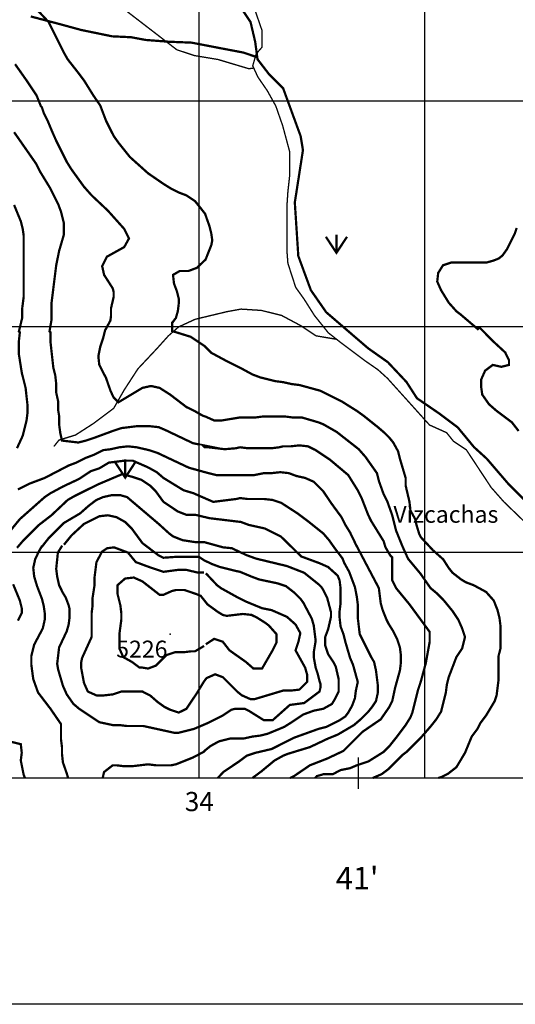
# Model space of a CAD drawing. Units: inches. Extents: x 613366 to 652113, y 7440998 to 7470996.
# Drawn here: x 633205 to 635401, y 7440998 to 7445359 of the extents above; entities that cross this region are included whole.
import ezdxf

# ---------------------------------------------------------------- set-up
doc = ezdxf.new("R2010")
doc.units = ezdxf.units.IN
doc.linetypes.add('ACAD_ISO02W100', pattern=[15, 12, -3])
doc.linetypes.add('ACAD_ISO14W100', pattern=[25.5, 12, -3, 0.5, -3, 0.5, -3, 0.5, -3])
for name, color, linetype in [('base', 5, 'CONTINUOUS'), ('GRILLA', 7, 'CONTINUOUS'), ('LAYER02', 1, 'CONTINUOUS'), ('LAYER03', 42, 'CONTINUOUS'), ('LAYER04', 7, 'CONTINUOUS'), ('LAYER09', 4, 'ACAD_ISO14W100'), ('LAYER11', 7, 'CONTINUOUS'), ('LAYER12', 3, 'CONTINUOUS')]:
    doc.layers.add(name, color=color, linetype=linetype)

msp = doc.modelspace()

# ---------------------------------------------------------------- linework, layer by layer
at = {"layer": 'base'}
msp.add_lwpolyline([(613366.2, 7470996), (652112.7, 7470996), (652112.7, 7440997.5), (613366.2, 7440997.5)], close=True, dxfattribs=at)
at = {"layer": 'GRILLA'}
for p, q in [((634000, 7442000), (634000, 7455851.6)), ((635000, 7442000), (635000, 7455842.2)), ((628019.6, 7445000), (641000, 7445000)), ((628011.1, 7444000), (641000, 7444000)), ((628002.7, 7443000), (641000, 7443000))]:
    msp.add_line(p, q, dxfattribs=at)
at = {"layer": 'GRILLA', "color": 3}
msp.add_line((627994.2, 7442000), (641000, 7442000), dxfattribs=at)
at = {"layer": 'GRILLA', "ltscale": 7.5}
msp.add_lwpolyline([(634704.4, 7442090.4), (634704.4, 7441951.3)], dxfattribs=at)
at = {"layer": 'LAYER02', "linetype": 'ACAD_ISO02W100', "ltscale": 7.5, "const_width": 10, "flags": 128}
msp.add_lwpolyline([(628118.8, 7452765.7), (628186.2, 7452624.9), (628245.6, 7452586.7), (628305, 7452565.5), (628585.1, 7452446.7), (628648.7, 7452378.8), (628665.7, 7452336.4), (628776, 7452247.3), (628971.2, 7452103), (629053.2, 7452074.7), (629135.8, 7452074.7), (629208.1, 7452069.6), (629285.5, 7452007.7), (629347.5, 7451945.8), (629409.5, 7451894.2), (629445.6, 7451832.3), (629480.3, 7451657.5), (629484.5, 7451593.9), (629467.6, 7451415.7), (629522.7, 7451347.8), (629692.4, 7451224.8), (629739.1, 7451199.3), (629790, 7451178.1), (629942.7, 7451144.1), (629980.9, 7451139.9), (630070.3, 7451120.7), (630184.6, 7451059.3), (630235.5, 7451016.9), (630292.3, 7450976.3), (630409.4, 7450834.4), (630468.8, 7450779.3), (630524, 7450664.7), (630532.5, 7450630.8), (630608.8, 7450448.3), (630821, 7450134.4), (630871.9, 7450019.8), (630871.9, 7450015.6), (630964.8, 7449811.9), (631021.6, 7449595.3), (631026.8, 7449502.5), (631001, 7449414.8), (630985.5, 7449301.4), (630985.5, 7449203.4), (630952.5, 7449014.3), (630952.5, 7448964.8), (630968.9, 7448902.9), (631061.8, 7448830.7), (631165.1, 7448768.8), (631289, 7448748.2), (631387.1, 7448717.3), (631469.7, 7448686.3), (631469.7, 7448676), (631511, 7448624.4), (631531.7, 7448572.9), (631531.7, 7448490.4), (631562.6, 7448397.5), (631588.5, 7448356.3), (631650.4, 7448289.3), (631784.1, 7448123.3), (631894.4, 7448013), (631978.5, 7447940.1), (632071.4, 7447904), (632272.8, 7447816.3), (632345, 7447769.9), (632448.3, 7447739), (632572.2, 7447656.4), (632732.3, 7447563.6), (632789, 7447486.3), (632835.5, 7447439.9), (632974.9, 7447357.4), (633067.8, 7447347), (633186.6, 7447305.8), (633284.7, 7447238.7), (633464.2, 7447083.9), (633523.6, 7447020.2), (633593.1, 7446973.1), (633752.7, 7446842), (633757, 7446829.3), (633795.1, 7446765.6), (633795.1, 7446714.7), (633799.4, 7446655.3), (633871.5, 7446447.4), (633943.6, 7446303.2), (633990.3, 7446044.4), (634011, 7445869.2), (634036.8, 7445755.8), (634119.4, 7445539.2), (634155.5, 7445456.7), (634227.8, 7445348.4), (634248.4, 7445260.7), (634258.8, 7445183.4), (634310.4, 7445116.3), (634372.4, 7445054.5), (634449.8, 7444843), (634460.1, 7444781.1), (634424, 7444549.1), (634439.5, 7444311.9), (634495.2, 7444160.6), (634563.1, 7444063), (634748.6, 7443903.6), (634836.3, 7443841.7), (634918.9, 7443754), (634965.4, 7443681.9), (635063.5, 7443614.8), (635146.1, 7443552.9), (635218.4, 7443465.3), (635275.2, 7443413.7), (635368.1, 7443305.4), (635476.5, 7443197.1), (635574.6, 7443114.6), (635662.4, 7443068.2), (635776, 7443037.3), (635879.2, 7442990.8), (635982.5, 7442954.7), (636075.4, 7442934.1), (636132.2, 7442918.7), (636232.9, 7442903.2), (636387.8, 7442825.8), (636640.7, 7442671.1), (636738.8, 7442619.6), (636836.9, 7442547.4), (636955.7, 7442341.1), (636989.9, 7442026.5), (636995.7, 7442000)], dxfattribs=at)
at = {"layer": 'LAYER02', "ltscale": 5, "const_width": 10, "flags": 128}
msp.add_lwpolyline([(633253.8, 7445373.1), (633390, 7445337.1), (633478.1, 7445313.1), (633614.2, 7445285.1), (633698.3, 7445281.1), (633762.3, 7445269.1), (633866.4, 7445261.1), (633966.5, 7445257.1), (634090.7, 7445233.2), (634196, 7445213.2), (634257.6, 7445192.3)], dxfattribs=at)
at = {"layer": 'LAYER03', "linetype": 'Continuous', "const_width": 10, "elevation": 4750}
msp.add_lwpolyline([(633269, 7445416.5), (633332.7, 7445348.6), (633400.6, 7445212.8), (633417.5, 7445183.1), (633464.2, 7445123.7), (633489.7, 7445089.8), (633532.1, 7445021.9), (633561.8, 7444978.6), (633587.2, 7444911.6), (633621.2, 7444843.7), (633642.4, 7444814), (633693.3, 7444750.4), (633773.9, 7444678.2), (633841.8, 7444631.6), (633875.8, 7444610.3), (633909.7, 7444593.4), (633943.6, 7444580.6), (633981.8, 7444555.2), (634026.2, 7444499.5), (634045.5, 7444444.9), (634053.9, 7444410.9), (634058.2, 7444381.2), (634053.9, 7444360), (634028.5, 7444296.4), (633990.5, 7444259.9), (633952.1, 7444245.5), (633913.9, 7444245.5), (633884.2, 7444228.5), (633888.5, 7444190.3), (633901.2, 7444156.4), (633909.7, 7444122.4), (633909.7, 7444101.2), (633905.5, 7444067.3), (633897, 7444037.6), (633884.2, 7444020.6), (633880, 7444016.4), (633880, 7443979.8), (633962.4, 7443954.3), (634023.7, 7443913.6), (634054.3, 7443883), (634121.8, 7443846.7), (634189.7, 7443812.7), (634236.4, 7443787.3), (634270.3, 7443774.5), (634338.2, 7443757.6), (634372.2, 7443753.3), (634410.3, 7443744.8), (634444.3, 7443740.6), (634537.6, 7443715.1), (634631, 7443668.5), (634698.8, 7443626), (634728.5, 7443604.8), (634792.2, 7443553.9), (634821.9, 7443528.4), (634843.1, 7443507.2), (634860.1, 7443486), (634881.3, 7443447.8), (634889.8, 7443413.9), (634915.2, 7443329), (634915.2, 7443295.1), (634932.2, 7443223), (634936.4, 7443184.8), (634957.6, 7443146.6), (634961.9, 7443125.4), (634974.6, 7443083), (634983.1, 7443066), (635035.9, 7443009.1), (635081.8, 7442968.3), (635106.1, 7442930.2), (635123.1, 7442909), (635161.3, 7442879.3), (635182.5, 7442866.6), (635216.5, 7442853.9), (635271.6, 7442824.2), (635305.6, 7442786), (635322.5, 7442743.5), (635331, 7442709.6), (635335.3, 7442675.7), (635335.3, 7442573.8), (635326.8, 7442539.9), (635326.8, 7442433.8), (635318.3, 7442365.9), (635309.8, 7442340.5), (635271.6, 7442276.8), (635246.2, 7442242.9), (635233.4, 7442217.4), (635208, 7442183.5), (635178.3, 7442111.4), (635140.1, 7442047.7), (635101.9, 7442018), (635076.4, 7442005.3), (635060.1, 7442000)], dxfattribs=at)
at = {"layer": 'LAYER03', "color": 42, "linetype": 'Continuous', "const_width": 10}
for points, elevation in [([(634769.5, 7442000), (634809.1, 7442017.1), (634838.9, 7442039.2), (634902.5, 7442102.9), (634919.5, 7442115.6), (634983.1, 7442179.3), (635024.7, 7442226.9), (635051, 7442259.9), (635072.2, 7442293.8), (635093.4, 7442378.7), (635097.7, 7442412.6), (635106.1, 7442446.5), (635140.1, 7442535.6), (635165.5, 7442573.8), (635178.3, 7442624.7), (635165.5, 7442662.9), (635148.6, 7442701.1), (635123.1, 7442739.3), (635084.9, 7442786), (635051, 7442819.9), (635025.5, 7442841.1), (634981.3, 7442904.5), (634926, 7442970.8), (634901.1, 7443026), (634872.8, 7443095.7), (634855.8, 7443163.6), (634834.6, 7443223), (634817.6, 7443256.9), (634796.4, 7443316.3), (634787.9, 7443350.3), (634737, 7443422.4), (634707.3, 7443456.3), (634609.7, 7443532.7), (634550.3, 7443566.6), (634529.1, 7443575.1), (634457, 7443596.3), (634418.8, 7443596.3), (634384.9, 7443600.6), (634278.8, 7443600.6), (634244.9, 7443596.3), (634177, 7443596.3), (634100.6, 7443583.6), (634066.7, 7443583.6), (634028.5, 7443600.6), (634015.8, 7443604.8), (633979.8, 7443625.5), (633943.6, 7443643), (633871.5, 7443698.2), (633824.8, 7443727.9), (633786.7, 7443736.3), (633748.5, 7443727.9), (633642.4, 7443664.2), (633620.4, 7443686.3), (633606.6, 7443716.6), (633587.3, 7443771.9), (633557.5, 7443829.7), (633553.3, 7443867.9), (633561.8, 7443910.3), (633574.5, 7443948.5), (633583, 7443982.4), (633606.6, 7444025.9), (633609.4, 7444045.2), (633609.4, 7444080), (633621.2, 7444130.9), (633621.2, 7444152.1), (633616.9, 7444169.1), (633578.8, 7444228.5), (633570.3, 7444266.7), (633591.5, 7444309.1), (633667.9, 7444351.5), (633689.1, 7444389.7), (633667.9, 7444432.1), (633595.7, 7444512.8), (633523.6, 7444580.6), (633489.7, 7444618.8), (633434.5, 7444695.2), (633413.3, 7444729.1), (633366.6, 7444822.5), (633349.7, 7444860.7), (633328.4, 7444911.6), (633311.5, 7444945.5), (633303, 7444971), (633298.7, 7444975.2), (633279.4, 7445023.5), (633235.1, 7445089.8), (633184.2, 7445161.9)], 4800), ([(634514.5, 7442000), (634521.5, 7442008.3), (634552, 7442017), (634592.8, 7442017), (634626.7, 7442035), (634669.1, 7442043.5), (634698.8, 7442056.2), (634749.8, 7442073.2), (634817.6, 7442115.6), (634843.1, 7442141.1), (634877, 7442183.5), (634915.2, 7442234.4), (634936.4, 7442268.4), (634944.9, 7442289.6), (634970.4, 7442391.4), (634983.1, 7442429.6), (635004.3, 7442507.9), (635021.7, 7442603.5), (635021.7, 7442647), (634932.2, 7442769), (634872.8, 7442841.1), (634855.8, 7442875.1), (634855.8, 7442976.9), (634847.3, 7442985.4), (634825.6, 7443022.3), (634817.6, 7443049), (634762.5, 7443138.1), (634749.8, 7443163.6), (634720.1, 7443239.9), (634703.1, 7443273.9), (634660.7, 7443341.8), (634580, 7443409.6), (634516.4, 7443452.1), (634482.5, 7443469), (634444.3, 7443473.3), (634406.1, 7443469), (634372.2, 7443469), (634355.2, 7443464.8), (634321.2, 7443460.6), (634215.2, 7443460.6), (634181.2, 7443464.8), (634164.3, 7443460.6), (634113.3, 7443456.3), (634041.2, 7443464.8), (634024.2, 7443464.8), (634020, 7443469), (634041.2, 7443469), (633973, 7443482.8), (633850.3, 7443541.2), (633820.6, 7443553.9), (633782.4, 7443558.1), (633723, 7443558.1), (633655.1, 7443549.7), (633616.9, 7443536.9), (633536.3, 7443507.2), (633498.1, 7443494.5), (633464.2, 7443486), (633392.1, 7443494.5), (633384.6, 7443528), (633379.4, 7443566.6), (633379.4, 7443604.8), (633375.1, 7443630.3), (633375.1, 7443668.5), (633366.6, 7443706.6), (633366.6, 7443744.8), (633362.4, 7443783), (633353.9, 7443817), (633341.2, 7443931.5), (633341.2, 7443973.9), (633336.9, 7443978.2), (633345.4, 7444027.6), (633345.4, 7444101.2), (633366.6, 7444270.9), (633379.4, 7444334.6), (633400.6, 7444406.7), (633400.6, 7444457.6), (633387.8, 7444508.5), (633375.1, 7444542.5), (633341.2, 7444610.3), (633294.5, 7444686.7), (633277.5, 7444720.7), (633179.9, 7444860.7)], 4850), ([(633192.7, 7443460.6), (633218.1, 7443515.7), (633235.1, 7443583.6), (633239.3, 7443617.5), (633239.3, 7443651.5), (633230.9, 7443727.9), (633213.9, 7443795.7), (633201.2, 7443876.3), (633201.2, 7443935.7), (633205.4, 7443973.9), (633201.2, 7443978.2), (633215.3, 7444035.5), (633215.3, 7444075.8), (633222.4, 7444130.9), (633222.4, 7444402.4), (633218.1, 7444432.1), (633209.6, 7444466.1), (633179.9, 7444538.2)], 4900), ([(635407.4, 7444436.4), (635398.9, 7444410.9), (635364.9, 7444343.1), (635343.7, 7444313.4), (635326.8, 7444300.6), (635305.6, 7444292.1), (635275.9, 7444283.7), (635118.9, 7444283.7), (635080.7, 7444270.9), (635059.5, 7444237), (635055.2, 7444198.8), (635072.2, 7444160.6), (635106.1, 7444105.5), (635140.1, 7444067.3), (635157.1, 7444054.5), (635234.7, 7443988.4), (635242.2, 7443995.9), (635301.3, 7443935.7), (635356.5, 7443884.8), (635373.4, 7443850.9), (635373.4, 7443829.7), (635339.5, 7443821.2), (635301.3, 7443829.7), (635267.4, 7443804.2), (635250.4, 7443766), (635250.4, 7443727.9), (635254.6, 7443698.2), (635284.3, 7443655.7), (635318.3, 7443626), (635386.2, 7443575.1), (635415.9, 7443536.9)], 4750), ([(634402.9, 7442000), (634420.5, 7442008.3), (634490.9, 7442056.2), (634567.3, 7442085.9), (634639.4, 7442119.9), (634724.3, 7442204.7), (634804.9, 7442259.9), (634843.1, 7442315), (634855.8, 7442340.5), (634868.6, 7442399.9), (634889.8, 7442476.2), (634894, 7442510.2), (634894, 7442544.1), (634889.8, 7442578.1), (634877, 7442616.3), (634860.1, 7442650.2), (634838.9, 7442684.1), (634830.4, 7442701.1), (634813.4, 7442743.5), (634804.9, 7442773.2), (634796.4, 7442841.1), (634694, 7443035.4), (634669.1, 7443087.2), (634647.9, 7443121.1), (634631, 7443155.1), (634584.3, 7443218.7), (634550.3, 7443269.6), (634507.9, 7443312.1), (634469.7, 7443329), (634431.5, 7443337.5), (634397.6, 7443350.3), (634359.4, 7443354.5), (634321.2, 7443350.3), (634287.3, 7443350.3), (634244.9, 7443341.8), (634075.2, 7443341.8), (634041.2, 7443350.3), (633954.5, 7443374.3), (633816.4, 7443439.3), (633778.2, 7443452.1), (633723, 7443464.8), (633684.8, 7443469), (633646.6, 7443464.8), (633608.5, 7443456.3), (633574.5, 7443452.1), (633532.1, 7443430.9), (633498.1, 7443418.1), (633455.7, 7443396.9), (633421.8, 7443384.2), (633315.7, 7443329), (633247.8, 7443303.6), (633196.9, 7443278.1)], 4900), ([(634236.5, 7442000), (634276.5, 7442029.9), (634334, 7442077.4), (634372.2, 7442098.6), (634393.4, 7442107.1), (634490.9, 7442136.8), (634571.6, 7442175), (634614, 7442192), (634686.1, 7442234.4), (634715.8, 7442259.9), (634749.8, 7442293.8), (634766.7, 7442315), (634783.7, 7442340.5), (634792.2, 7442378.7), (634792.2, 7442408.4), (634783.7, 7442476.2), (634775.2, 7442514.4), (634762.5, 7442535.6), (634711.6, 7442637.5), (634703.1, 7442709.6), (634703.1, 7442769), (634698.8, 7442802.9), (634690.4, 7442845.4), (634664.9, 7442913.2), (634643.7, 7442951.4), (634635.2, 7442972.6), (634600.6, 7443018.2), (634575.8, 7443053.3), (634550.3, 7443083), (634486.7, 7443133.9), (634435.8, 7443172.1), (634363.7, 7443218.7), (634325.5, 7443231.5), (634287.3, 7443235.7), (634215.2, 7443235.7), (634181.2, 7443239.9), (634164.3, 7443235.7), (634062.4, 7443223), (633974.3, 7443261.5), (633930.8, 7443274.5), (633841.8, 7443329), (633812.1, 7443354.5), (633773.9, 7443375.7), (633706, 7443405.4), (633667.9, 7443405.4), (633600, 7443396.9), (633557.5, 7443371.5), (633519.4, 7443358.7), (633468.4, 7443324.8), (633396.3, 7443290.9), (633341.2, 7443261.2), (633315.7, 7443244.2), (633205.4, 7443146.6), (633107.8, 7443027.8)], 4950), ([(634082.9, 7442000), (634107.7, 7442026.9), (634177, 7442073.2), (634210.9, 7442098.6), (634249.1, 7442111.4), (634321.2, 7442128.3), (634423.1, 7442179.3), (634529.1, 7442217.4), (634563.1, 7442225.9), (634622.5, 7442255.6), (634647.9, 7442272.6), (634660.7, 7442289.6), (634677.6, 7442319.3), (634690.4, 7442353.2), (634694.6, 7442387.2), (634703.1, 7442425.3), (634681.9, 7442501.7), (634669.1, 7442531.4), (634647.9, 7442603.5), (634639.4, 7442637.5), (634626.7, 7442671.4), (634622.5, 7442709.6), (634622.5, 7442739.3), (634626.7, 7442773.2), (634626.7, 7442841.1), (634622.5, 7442875.1), (634614, 7442896.3), (634571.6, 7442934.5), (634533.4, 7442951.4), (634452.8, 7442981.1), (634361.7, 7443070.1), (634292.1, 7443104.9), (634219.4, 7443121.1), (634185.5, 7443133.9), (634045.5, 7443150.8), (633983.3, 7443165.7), (633943.6, 7443165.7), (633905.5, 7443180.5), (633841.8, 7443223), (633807.9, 7443269.6), (633782.4, 7443295.1), (633744.2, 7443320.6), (633706, 7443333.3), (633659.4, 7443346), (633549.1, 7443299.3), (633447.2, 7443248.4), (633417.5, 7443231.5), (633345.4, 7443163.6), (633290.3, 7443121.1), (633218.1, 7443049), (633192.7, 7443019.3)], 5000), ([(633301, 7443021.5), (633332.7, 7443061.7), (633400.6, 7443129.6), (633472.7, 7443172.1), (633510.9, 7443206), (633544.8, 7443231.5), (633574.5, 7443244.2), (633612.7, 7443252.7), (633650.9, 7443252.7), (633680.6, 7443244.2), (633820.6, 7443125.4), (633867.3, 7443083), (633884.2, 7443070.2), (633926.7, 7443053.3), (633981.8, 7443044.8), (634022.1, 7443044.8), (634106.5, 7443021.5), (634144.9, 7443017.7), (634210.1, 7442987), (634252.3, 7442971.7), (634389.1, 7442938.7), (634465.5, 7442909), (634529.1, 7442858.1), (634541.9, 7442845.4), (634550.3, 7442832.6), (634567.3, 7442798.7), (634584.3, 7442735.1), (634584.3, 7442713.8), (634571.6, 7442658.7), (634558.8, 7442624.7), (634558.8, 7442586.6), (634571.6, 7442548.4), (634597, 7442510.2), (634605.5, 7442493.2), (634618.2, 7442438.1), (634618.2, 7442382.9), (634601.3, 7442349), (634588.5, 7442327.8), (634550.3, 7442306.5), (634507.9, 7442298.1), (634461.2, 7442281.1), (634410.3, 7442247.1), (634376.4, 7442225.9), (634304.3, 7442196.2), (634270.3, 7442187.7), (634236.4, 7442183.5), (634198.2, 7442175), (634138.8, 7442175), (634087.9, 7442162.3), (634049.7, 7442141.1), (634028.5, 7442124.1), (634020, 7442115.6), (633972.3, 7442090.5), (633897, 7442060.5), (633875.8, 7442056.2), (633807.9, 7442056.2), (633773.9, 7442060.5), (633701.8, 7442052), (633667.9, 7442052), (633633.9, 7442056.2), (633616.9, 7442056.2), (633578.8, 7442026.5), (633572.4, 7442000)], 5050), ([(633400.7, 7443033), (633434.5, 7443074.5), (633489.7, 7443125.4), (633557.5, 7443159.3), (633595.7, 7443163.6), (633633.9, 7443155.1), (633672.1, 7443133.9), (633701.8, 7443104.2), (633748.5, 7443040.5), (633818.8, 7442987), (633841.8, 7442975.5), (633895.5, 7442979.4), (633999.1, 7442979.4), (634022.1, 7442964.1), (634058.2, 7442947.2), (634092.1, 7442934.5), (634160, 7442917.5), (634181.2, 7442913.2), (634232.1, 7442892), (634266.1, 7442879.3), (634346.7, 7442862.3), (634384.9, 7442849.6), (634423.1, 7442819.9), (634448.5, 7442794.5), (634461.2, 7442777.5), (634499.4, 7442705.4), (634507.9, 7442675.7), (634516.4, 7442607.8), (634507.9, 7442556.9), (634507.9, 7442535.6), (634516.4, 7442489), (634524.9, 7442463.5), (634533.4, 7442429.6), (634537.6, 7442416.9), (634537.6, 7442399.9), (634533.4, 7442382.9), (634465.5, 7442332), (634401.8, 7442323.5), (634325.5, 7442255.6), (634287.3, 7442255.6), (634219.4, 7442298.1), (634202.4, 7442306.5), (634160, 7442306.5), (634143, 7442302.3), (634104.9, 7442276.8), (634037, 7442242.9), (633976.1, 7442216.9), (633909.7, 7442200.5), (633888.5, 7442200.5), (633752.7, 7442230.2), (633680.6, 7442230.2), (633646.6, 7442234.4), (633616.9, 7442234.4), (633557.5, 7442247.1), (633468.4, 7442306.5), (633443, 7442327.8), (633413.3, 7442370.2), (633396.3, 7442408.4), (633375.1, 7442480.5), (633370.9, 7442505.9), (633379.4, 7442578.1), (633413.3, 7442650.2), (633421.8, 7442679.9), (633426, 7442713.8), (633426, 7442747.8), (633421.8, 7442764.8), (633409.1, 7442798.7), (633396.3, 7442819.9), (633379.4, 7442853.9), (633370.9, 7442892), (633366.6, 7442926), (633373.9, 7442998.5), (633393.1, 7443029.2)], 5100), ([(633419.3, 7442000), (633413.4, 7442019.9), (633396.3, 7442068.9), (633392.1, 7442107.1), (633392.1, 7442136.8), (633387.8, 7442170.8), (633387.8, 7442238.7), (633341.2, 7442306.5), (633286, 7442378.7), (633264.8, 7442438.1), (633256.3, 7442501.7), (633256.3, 7442539.9), (633269, 7442590.8), (633307.2, 7442662.9), (633315.7, 7442701.1), (633315.7, 7442730.8), (633311.5, 7442760.5), (633303, 7442794.5), (633281.8, 7442849.6), (633269, 7442892), (633264.8, 7442930.2), (633273.3, 7442968.4), (633289, 7443002.2), (633304.4, 7443029)], 5050), ([(634029.8, 7442906.6), (634079.4, 7442853.9), (634096.4, 7442841.1), (634172.7, 7442798.7), (634206.7, 7442781.7), (634278.8, 7442752), (634321.2, 7442743.5), (634389.1, 7442713.8), (634427.3, 7442679.9), (634448.5, 7442641.7), (634440, 7442603.5), (634427.3, 7442565.3), (634469.7, 7442489), (634478.2, 7442459.3), (634478.2, 7442425.3), (634444.3, 7442391.4), (634406.1, 7442387.2), (634372.2, 7442387.2), (634244.9, 7442349), (634227.9, 7442349), (634189.7, 7442365.9), (634168.5, 7442382.9), (634104.9, 7442446.5), (634070.9, 7442459.3), (634032.7, 7442442.3), (634020, 7442425.3), (633991.4, 7442377.9), (633943.6, 7442306.5), (633909.7, 7442289.6), (633871.5, 7442302.3), (633846.1, 7442315), (633816.4, 7442336.2), (633782.4, 7442365.9), (633748.5, 7442382.9), (633655.1, 7442382.9), (633616.9, 7442370.2), (633578.8, 7442365.9), (633544.8, 7442365.9), (633506.6, 7442382.9), (633489.7, 7442421.1), (633476.9, 7442489), (633476.9, 7442510.2), (633481.2, 7442531.4), (633523.6, 7442624.7), (633523.6, 7442730.8), (633527.8, 7442764.8), (633527.8, 7442798.7), (633536.3, 7442853.9), (633536.3, 7442887.8), (633544.8, 7442955.7), (633569.5, 7443002.4), (633592.5, 7443017.7), (633623.2, 7443021.5), (633684.6, 7442998.5), (633719.1, 7442956.4), (633778.2, 7442934.5), (633841.8, 7442913.2), (633905.5, 7442921.7), (633943.6, 7442921.7), (633991.4, 7442910.4), (634022.1, 7442910.4)], 5150), ([(634029.8, 7442592.4), (634066.7, 7442616.3), (634104.9, 7442603.5), (634134.6, 7442565.3), (634206.7, 7442514.4), (634240.6, 7442484.7), (634278.8, 7442484.7), (634325.5, 7442565.3), (634342.5, 7442599.3), (634342.5, 7442637.5), (634308.5, 7442675.7), (634291.5, 7442688.4), (634257.6, 7442709.6), (634232.1, 7442722.3), (634194, 7442726.6), (634121.8, 7442718.1), (634104.9, 7442722.3), (634083.6, 7442735.1), (634037, 7442769), (634006.8, 7442807), (633987.6, 7442814.6), (633935.1, 7442832.6), (633897, 7442832.6), (633880, 7442828.4), (633841.8, 7442811.4), (633824.8, 7442811.4), (633748.5, 7442870.8), (633710.3, 7442887.8), (633672.1, 7442883.6), (633638.2, 7442853.9), (633638.2, 7442815.7), (633650.9, 7442764.8), (633655.1, 7442730.8), (633655.1, 7442701.1), (633646.6, 7442637.5), (633646.6, 7442573.8), (633663.6, 7442535.6), (633701.8, 7442514.4), (633735.7, 7442489), (633748.5, 7442489), (633773.9, 7442484.7), (633807.9, 7442497.5), (633854.5, 7442544.1), (633892.7, 7442556.9), (633930.9, 7442556.9), (633964.8, 7442561.1), (633981.8, 7442561.1), (634022.1, 7442584.8)], 5200), ([(633175.7, 7442858.1), (633205.4, 7442786), (633213.9, 7442752), (633213.9, 7442730.8), (633196.9, 7442696.9)], 5000), ([(633158.7, 7442162.3), (633209.6, 7442149.6), (633213.9, 7442111.4), (633209.6, 7442077.4), (633222.4, 7442013.8), (633228.3, 7442000)], 5000)]:
    msp.add_lwpolyline(points, dxfattribs=dict(at, elevation=elevation))
at = {"layer": 'LAYER09', "color": 4, "linetype": 'ACAD_ISO14W100', "ltscale": 10, "const_width": 6, "flags": 128}
msp.add_lwpolyline([(641000, 7445219.4), (640939.1, 7445234.5), (640867.1, 7445245.8), (640700.3, 7445264.8), (640594.2, 7445245.8), (640476.7, 7445230.7), (640388.3, 7445212.8), (640286.5, 7445195.8), (640244.1, 7445195.8), (640181, 7445208), (640141.2, 7445219.3), (640111.5, 7445239.5), (640023.7, 7445310.2), (639944.1, 7445344.3), (639864.5, 7445367), (639796.3, 7445367), (639690.1, 7445385.9), (639523.4, 7445404.9), (639395.5, 7445395.2), (639225.8, 7445314.6), (639073.1, 7445170.4), (639026.4, 7445098.3), (638996.5, 7445060.3), (638988.9, 7445041.4), (638996.5, 7445011.1), (639011.6, 7444988.4), (639057.1, 7444946.7), (639064.7, 7444935.4), (639017.5, 7444872.4), (639038.2, 7444855.9), (639045.8, 7444840.7), (639038.2, 7444806.7), (639038.2, 7444787.7), (639007.9, 7444761.2), (638985.1, 7444734.7), (638947.2, 7444708.2), (638907.4, 7444685.5), (638875.3, 7444677.6), (638846.8, 7444662.8), (638812.7, 7444636.3), (638774.7, 7444613.6), (638748.2, 7444564.4), (638676.2, 7444564.4), (638676.2, 7444530.3), (638657.2, 7444511.4), (638657.2, 7444462.1), (638653.5, 7444435.6), (638642.1, 7444412.9), (638634.5, 7444405.4), (638592.8, 7444401.6), (638573.9, 7444394), (638551.1, 7444367.5), (638547.3, 7444337.2), (638547.3, 7444291.8), (638528.4, 7444253.9), (638471.5, 7444204.7), (638456.4, 7444170.6), (638429.8, 7444147.9), (638388.1, 7444125.2), (638357.8, 7444113.8), (638354, 7444106.3), (638327.5, 7444091.1), (638312.3, 7444068.4), (638300.9, 7444026.8), (638300.9, 7444004), (638278.2, 7443981.3), (638228.9, 7443943.5), (638225.1, 7443924.5), (638238.5, 7443866.6), (638187.2, 7443856.4), (638172.1, 7443833.7), (638179.7, 7443814.7), (638160.7, 7443776.9), (638130.4, 7443754.2), (638077.3, 7443754.2), (638054.6, 7443757.9), (638016.7, 7443750.4), (637971.2, 7443742.8), (637902.9, 7443716.3), (637861.3, 7443682.2), (637842.3, 7443644.4), (637819.6, 7443587.6), (637796.8, 7443557.3), (637785.4, 7443489.1), (637758.9, 7443409.6), (637740, 7443368), (637713.4, 7443341.5), (637702.1, 7443311.2), (637690, 7443252.7), (637690, 7443231.5), (637685.7, 7443189), (637677.2, 7443167.8), (637664.5, 7443142.4), (637592.4, 7443095.7), (637592.4, 7443099.9), (637588.1, 7443104.2), (637225.2, 7442978.7), (637153.2, 7442948.4), (637088.7, 7442906.7), (637001.5, 7442868.9), (636959.9, 7442861.3), (636913.5, 7442858.1), (636816, 7442875.1), (636628.2, 7442810), (636552.4, 7442787.3), (636491.8, 7442798.7), (636442.5, 7442806.3), (636397, 7442817.6), (636347.8, 7442821.4), (636249.2, 7442844.1), (636207.5, 7442874.4), (636131.7, 7442882), (636055.9, 7442882), (635991.5, 7442897.1), (635946, 7442904.7), (635885.3, 7442927.4), (635828.5, 7442946.3), (635775.4, 7442957.7), (635737.5, 7442969.1), (635665.5, 7442969.1), (635604.8, 7442988), (635498.7, 7443048.6), (635457, 7443120.5), (635350.9, 7443222.7), (635294, 7443287.1), (635184.1, 7443453.7), (635127.2, 7443491.5), (635096.9, 7443529.4), (635021.1, 7443563.5), (634834.6, 7443770.3), (634792.2, 7443808.5), (634737, 7443846.7), (634625, 7443930.7), (634571.9, 7443972.4), (634511.3, 7444048.1), (634465.8, 7444120), (634427.9, 7444173), (634393.4, 7444279.4), (634389.1, 7444334.6), (634389.1, 7444534), (634393.4, 7444597.6), (634401.8, 7444674), (634401.8, 7444771.8), (634370.2, 7444889.2), (634339.8, 7444976.3), (634301.9, 7445044.4), (634260.2, 7445105), (634237.5, 7445154.2), (634252.7, 7445207.2), (634279.2, 7445237.5), (634279.2, 7445309.5), (634245.1, 7445407.9), (634222.3, 7445491.2), (634165.5, 7445616.1), (634142.7, 7445703.2), (634079.4, 7445904.4), (634063.1, 7445994.7), (634063.1, 7446125), (634070.9, 7446150.5), (634092.1, 7446235.3), (634092.1, 7446328.6), (634028.5, 7446634.1), (634032.7, 7446685), (634044.1, 7446732.8), (634070.6, 7446782), (634108.5, 7446804.8), (634157.8, 7446827.5), (634173, 7446846.4), (634186.2, 7446862.1), (634168.5, 7446965.1), (634173, 7447028.1), (634184.3, 7447069.8), (634195.7, 7447088.7), (634195.7, 7447249.3), (634194, 7447296), (634194, 7447349.9), (634199.5, 7447387.8), (634194, 7447419), (634172.7, 7447486.9), (634151.5, 7447537.8), (634075.2, 7447677.8), (634024.2, 7447805.1), (634010, 7447857.3), (633972.1, 7447917.8), (633960.7, 7447974.6), (633941.8, 7448027.6), (633926.7, 7448136.1), (633841.8, 7448369.4), (633824.8, 7448407.6), (633757, 7448526.4), (633663.6, 7448619.7), (633629.7, 7448691.8), (633633.9, 7448700.3), (633532.1, 7448861.6), (633515.1, 7448904), (633519.4, 7448904), (633489.7, 7448976.1), (633474, 7449023.9), (633400.6, 7449179.8), (633387.8, 7449217.9), (633252.1, 7449485.2), (633256.3, 7449489.5), (633243.6, 7449531.9), (633239.3, 7449531.9), (633243.6, 7449536.2), (633184.2, 7449710.1), (633163, 7449756.8), (633154.5, 7449799.2), (633163, 7449888.3), (633158.7, 7449909.5), (633133.3, 7449964.7), (633086.9, 7450008.7), (633045.3, 7450027.7), (632969.4, 7450058), (632866, 7450087.7), (632751.4, 7450138.6), (632666.6, 7450185.3), (632590.2, 7450257.4), (632505.3, 7450372), (632462.9, 7450486.5), (632458.7, 7450503.5), (632439.7, 7450588.7), (632432.1, 7450656.8), (632413.2, 7450717.4), (632379.1, 7450774.2)], dxfattribs=at)
at = {"layer": 'LAYER09', "color": 4, "linetype": 'ACAD_ISO14W100', "ltscale": 10, "const_width": 6}
msp.add_lwpolyline([(632639.8, 7445566.4), (632759.9, 7445509.8), (632798.1, 7445497.1), (632972, 7445467.4), (633032.1, 7445449.7), (633182.2, 7445449.7), (633406, 7445474.2), (633498.1, 7445458.9), (633588.9, 7445438.7), (633673.5, 7445400.6), (633901.2, 7445225.5), (633977.6, 7445200.1), (634084, 7445182.4), (634220.5, 7445141.5), (634239.6, 7445144.2)], dxfattribs=at)
at = {"layer": 'LAYER09', "ltscale": 10, "const_width": 6, "flags": 128}
msp.add_lwpolyline([(634609.3, 7443943), (634518, 7443958.5), (634450.3, 7444003.5), (634365.7, 7444048.6), (634275.5, 7444071.1), (634185.2, 7444076.8), (634123.2, 7444065.5), (633982.2, 7444031.7), (633908.9, 7443997.9), (633863.8, 7443958.5), (633813, 7443902.1), (633728.4, 7443812), (633666.4, 7443716.3), (633621.3, 7443637.4), (633531, 7443569.8), (633452.1, 7443519.1), (633378.8, 7443496.6), (633356.2, 7443468.4)], dxfattribs=at)
at = {"layer": 'LAYER11', "ltscale": 7.5}
msp.add_point((633872, 7442636.5), dxfattribs=at)
at = {"layer": 'LAYER12', "ltscale": 7.5}
for points in [[(634655.3, 7444397.2, 10, 10, 0), (634608.5, 7444326, 10, 10, 0), (634561.7, 7444397.2, 0, 0, 0)], [(633719.1, 7443401.7, 10, 10, 0), (633672.3, 7443330.5, 10, 10, 0), (633625.6, 7443401.7, 0, 0, 0)]]:
    msp.add_lwpolyline(points, format="xyseb", dxfattribs=at)
at = {"layer": 'LAYER12', "ltscale": 7.5, "const_width": 10}
for points in [[(634608.5, 7444326), (634608.5, 7444406.2)], [(633672.3, 7443330.5), (633672.3, 7443410.7)]]:
    msp.add_lwpolyline(points, dxfattribs=at)

# ---------------------------------------------------------------- texts
at = {"layer": 'GRILLA', "ltscale": 10}
for s, height, p in [('34', 85, (633936.5, 7441853.1)), ("41'", 100, (634605.4, 7441506.1))]:
    msp.add_text(s, height=height, dxfattribs=at).set_placement(p)
at = {"layer": 'LAYER04', "ltscale": 7.5}
for s, p in [('Vizcachas', (634860.9, 7443130.4)), ('5226', (633632.5, 7442533.3))]:
    msp.add_text(s, height=75, dxfattribs=at).set_placement(p)

doc.saveas('drawing.dxf')
